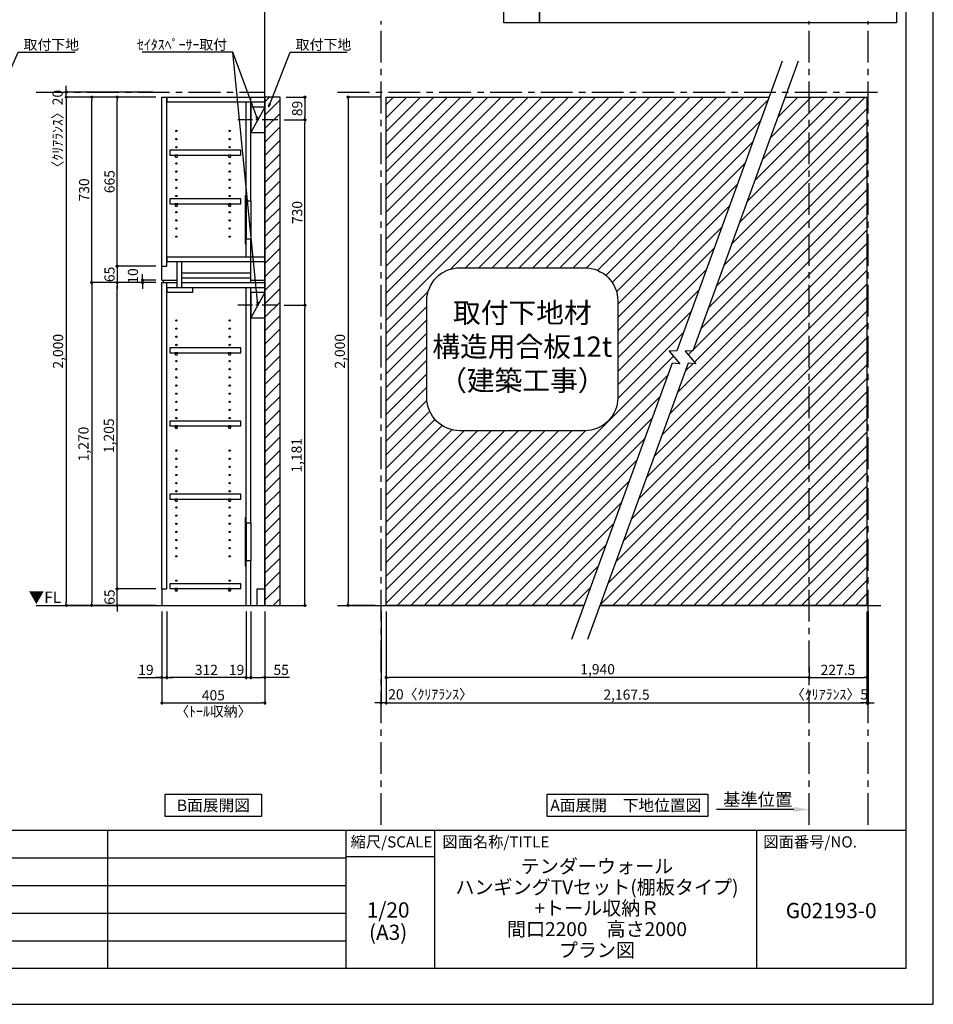
# Model space of a CAD drawing. Extents: x 29448 to 37764, y -24240 to -18360.
# Drawn here: x 34169 to 37764, y -24240 to -20365 of the extents above; entities that cross this region are included whole.
import ezdxf

# ---------------------------------------------------------------- set-up
doc = ezdxf.new("R2010")
doc.units = 0
doc.header["$LTSCALE"] = 50
doc.header["$MEASUREMENT"] = 0
doc.linetypes.add('CENTER', pattern=[2, 1.25, -0.25, 0.25, -0.25])
doc.linetypes.add('HIDDEN', pattern=[0.375, 0.25, -0.125])
doc.layers.get('0').update_dxf_attribs({"linetype": 'CONTINUOUS'})
doc.layers.get('DEFPOINTS').update_dxf_attribs({"color": 146, "linetype": 'CONTINUOUS'})
for name, color, linetype in [('111-壁仕上', 3, 'CONTINUOUS'), ('120-キャビネット（外）', 7, 'CONTINUOUS'), ('121-キャビネット（中）', 253, 'HIDDEN'), ('122-扉', 6, 'CONTINUOUS'), ('130-穴加工', 9, 'CONTINUOUS'), ('141-パーツ', 31, 'CONTINUOUS'), ('160-文字', 254, 'CONTINUOUS'), ('166-寸法B', 11, 'CONTINUOUS'), ('180-補助', 161, 'CONTINUOUS'), ('190-図面外枠', 5, 'CONTINUOUS'), ('191-図面内枠', 4, 'CONTINUOUS')]:
    doc.layers.add(name, color=color, linetype=linetype)
doc.styles.add('KH001', font='msgothic.ttc')
doc.styles.add('ＭＳ ゴシック', font='msgothic.ttc', dxfattribs={"height": 10})
doc.dimstyles.new('KH1xx020', dxfattribs={"dimscale": 20, "dimtxt": 2, "dimasz": 0.6, "dimexe": 0.3, "dimexo": 1.2, "dimgap": 0.5, "dimtad": 3, "dimdec": 1, "dimdsep": 46, "dimlunit": 6, "dimtxsty": 'KH001', "dimblk": 'DOT', "dimcen": 1, "dimdle": 1, "dimclrd": 256, "dimclre": 256, "dimclrt": 256, "dimadec": 0, "dimazin": 0, "dimtfac": 1, "dimtdec": 1, "dimtix": 1, "dimtmove": 2, "dimatfit": 3, "dimldrblk": 'CLOSEDBLANK', "dimfxl": 1, "dimtolj": 1, "dimtzin": 0, "dimlwd": -1, "dimlwe": -1, "dimarcsym": 0})
pattern_1 = [(45, (-641424.725, 94791.287), (-26.5165043, 26.5165043), [])]

# ---------------------------------------------------------------- blocks, each defined once
blk = doc.blocks.new('A$C5D946DDC')
at = {"layer": '190-図面外枠'}
for p, q in [((20519, 14349.3), (20519, 350.7)), ((20519, 350.7), (271, 350.7))]:
    blk.add_line(p, q, dxfattribs=at)
at = {"layer": 'DEFPOINTS'}
blk.add_lwpolyline([(0, 0), (20790, 0), (20790, 14700), (0, 14700)], close=True, dxfattribs=at)
blk = doc.blocks.new('_Dot')
at = {"color": 0, "linetype": 'ByBlock', "lineweight": -2}
blk.add_line((-0.5, 0), (-1, 0), dxfattribs=at)
at = {"color": 0, "linetype": 'ByBlock', "const_width": 0.5}
blk.add_lwpolyline([(-0.25, 0, 1), (0.25, 0, 1)], format="xyb", close=True, dxfattribs=at)
blk = doc.blocks.new('*D73')
at = {"layer": '166-寸法B', "transparency": 16777216}
for p, q in [((35586.7, -20669.9), (35455.1, -20669.9)), ((35461.1, -20681.9), (35461.1, -22657.9)), ((35567.6, -22669.9), (35455.1, -22669.9))]:
    blk.add_line(p, q, dxfattribs=at)
at = {"layer": 'DEFPOINTS', "color": 0}
for p in [(35610.7, -20669.9), (35461.1, -22669.9), (35591.6, -22669.9)]:
    blk.add_point(p, dxfattribs=at)
at = {"layer": '166-寸法B', "transparency": 16777216, "xscale": 12, "yscale": 12, "zscale": 12}
for p, rotation in [((35461.1, -20669.9), 90), ((35461.1, -22669.9), 270)]:
    blk.add_blockref('_Dot', p, dxfattribs=dict(at, rotation=rotation))
at = {"layer": '166-寸法B', "transparency": 16777216, "insert": (35428.6, -21669.9), "char_height": 40, "attachment_point": 5, "rotation": 90}
blk.add_mtext('\\A1;2,000', dxfattribs=at)
blk = doc.blocks.new('_ClosedBlank')
at = {"color": 0, "linetype": 'ByBlock', "lineweight": -2}
for p, q in [((-1, 0.167), (0, 0)), ((-1, 0.167), (-1, -0.167)), ((0, 0), (-1, -0.167))]:
    blk.add_line(p, q, dxfattribs=at)
blk = doc.blocks.new('*D74')
at = {"layer": '166-寸法B', "transparency": 16777216}
for p, q in [((35610.7, -22693.9), (35610.7, -23059.8)), ((37502.5, -22693.9), (37502.5, -23059.8)), ((35622.7, -23053.8), (37490.5, -23053.8))]:
    blk.add_line(p, q, dxfattribs=at)
at = {"layer": 'DEFPOINTS', "color": 0, "transparency": 16777216}
for p in [(35610.7, -22669.9), (37502.5, -22669.9), (37502.5, -23053.8)]:
    blk.add_point(p, dxfattribs=at)
at = {"layer": '166-寸法B', "transparency": 16777216, "xscale": 12, "yscale": 12, "zscale": 12, "rotation": 180}
blk.add_blockref('_Dot', (35610.7, -23053.8), dxfattribs=at)
at = {"layer": '166-寸法B', "transparency": 16777216, "xscale": 12, "yscale": 12, "zscale": 12}
blk.add_blockref('_Dot', (37502.5, -23053.8), dxfattribs=at)
at = {"layer": '166-寸法B', "transparency": 16777216, "insert": (36556.6, -23021.3), "char_height": 40, "attachment_point": 5}
blk.add_mtext('\\A1;2,167.5', dxfattribs=at)
blk = doc.blocks.new('*D92')
at = {"layer": '166-寸法B', "transparency": 16777216}
for p, q in [((34728.3, -22693.9), (34728.3, -23059.8)), ((35133.3, -22693.9), (35133.3, -23059.8)), ((34740.3, -23053.8), (35121.3, -23053.8))]:
    blk.add_line(p, q, dxfattribs=at)
at = {"layer": 'DEFPOINTS', "color": 0, "transparency": 16777216}
for p in [(34728.3, -22669.9), (35133.3, -22669.9), (35133.3, -23053.8)]:
    blk.add_point(p, dxfattribs=at)
at = {"layer": '166-寸法B', "transparency": 16777216, "xscale": 12, "yscale": 12, "zscale": 12, "rotation": 180}
blk.add_blockref('_Dot', (34728.3, -23053.8), dxfattribs=at)
at = {"layer": '166-寸法B', "transparency": 16777216, "xscale": 12, "yscale": 12, "zscale": 12}
blk.add_blockref('_Dot', (35133.3, -23053.8), dxfattribs=at)
at = {"layer": '166-寸法B', "transparency": 16777216, "char_height": 40, "attachment_point": 5}
for s, insert in [('\\A1;405', (34930.8, -23023.8)), ('\\A1;〈ﾄｰﾙ収納〉', (34930.8, -23087.2))]:
    blk.add_mtext(s, dxfattribs=dict(at, insert=insert))
blk = doc.blocks.new('*D93')
at = {"layer": '166-寸法B', "transparency": 16777216}
for p, q in [((35078.3, -22693.9), (35078.3, -22959.8)), ((35133.3, -22693.9), (35133.3, -22959.8)), ((35090.3, -22953.8), (35121.3, -22953.8)), ((35230.7, -22953.8), (35133.3, -22953.8))]:
    blk.add_line(p, q, dxfattribs=at)
at = {"layer": 'DEFPOINTS', "color": 0, "transparency": 16777216}
for p in [(35078.3, -22669.9), (35133.3, -22669.9), (35133.3, -22953.8)]:
    blk.add_point(p, dxfattribs=at)
at = {"layer": '166-寸法B', "transparency": 16777216, "xscale": 12, "yscale": 12, "zscale": 12, "rotation": 180}
blk.add_blockref('_Dot', (35078.3, -22953.8), dxfattribs=at)
at = {"layer": '166-寸法B', "transparency": 16777216, "xscale": 12, "yscale": 12, "zscale": 12}
blk.add_blockref('_Dot', (35133.3, -22953.8), dxfattribs=at)
at = {"layer": '166-寸法B', "transparency": 16777216, "insert": (35197.4, -22923.8), "char_height": 40, "attachment_point": 5}
blk.add_mtext('\\A1;55', dxfattribs=at)
blk = doc.blocks.new('*D94')
at = {"layer": '166-寸法B', "transparency": 16777216}
for p, q in [((34747.3, -22693.9), (34747.3, -22959.8)), ((35059.3, -22693.9), (35059.3, -22959.8)), ((35047.3, -22953.8), (34759.3, -22953.8))]:
    blk.add_line(p, q, dxfattribs=at)
at = {"layer": 'DEFPOINTS', "color": 0, "transparency": 16777216}
for p in [(34747.3, -22669.9), (35059.3, -22669.9), (34747.3, -22953.8)]:
    blk.add_point(p, dxfattribs=at)
at = {"layer": '166-寸法B', "transparency": 16777216, "xscale": 12, "yscale": 12, "zscale": 12, "rotation": 180}
blk.add_blockref('_Dot', (34747.3, -22953.8), dxfattribs=at)
at = {"layer": '166-寸法B', "transparency": 16777216, "xscale": 12, "yscale": 12, "zscale": 12}
blk.add_blockref('_Dot', (35059.3, -22953.8), dxfattribs=at)
at = {"layer": '166-寸法B', "transparency": 16777216, "insert": (34903.3, -22923.8), "char_height": 40, "attachment_point": 5}
blk.add_mtext('\\A1;312', dxfattribs=at)
blk = doc.blocks.new('*D95')
at = {"layer": '166-寸法B', "transparency": 16777216}
for p, q in [((34728.3, -22693.9), (34728.3, -22959.8)), ((34747.3, -22693.9), (34747.3, -22959.8)), ((34633.4, -22953.8), (34728.3, -22953.8)), ((34716.3, -22953.8), (34704.3, -22953.8)), ((34728.3, -22953.8), (34747.3, -22953.8)), ((34728.3, -22953.8), (34747.3, -22953.8)), ((34759.3, -22953.8), (34771.3, -22953.8))]:
    blk.add_line(p, q, dxfattribs=at)
at = {"layer": 'DEFPOINTS', "color": 0, "transparency": 16777216}
for p in [(34728.3, -22669.9), (34747.3, -22669.9), (34747.3, -22953.8)]:
    blk.add_point(p, dxfattribs=at)
at = {"layer": '166-寸法B', "transparency": 16777216, "xscale": 12, "yscale": 12, "zscale": 12}
blk.add_blockref('_Dot', (34728.3, -22953.8), dxfattribs=at)
at = {"layer": '166-寸法B', "transparency": 16777216, "xscale": 12, "yscale": 12, "zscale": 12, "rotation": 180}
blk.add_blockref('_Dot', (34747.3, -22953.8), dxfattribs=at)
at = {"layer": '166-寸法B', "transparency": 16777216, "insert": (34665.4, -22923.8), "char_height": 40, "attachment_point": 5}
blk.add_mtext('\\A1;19', dxfattribs=at)
blk = doc.blocks.new('*D96')
at = {"layer": '166-寸法B', "transparency": 16777216}
for p, q in [((35059.3, -22693.9), (35059.3, -22959.8)), ((35078.3, -22693.9), (35078.3, -22959.8)), ((35047.3, -22953.8), (35035.3, -22953.8)), ((35059.3, -22953.8), (35078.3, -22953.8)), ((35090.3, -22953.8), (35102.3, -22953.8))]:
    blk.add_line(p, q, dxfattribs=at)
at = {"layer": 'DEFPOINTS', "color": 0, "transparency": 16777216}
for p in [(35059.3, -22669.9), (35078.3, -22669.9), (35078.3, -22953.8)]:
    blk.add_point(p, dxfattribs=at)
at = {"layer": '166-寸法B', "transparency": 16777216, "xscale": 12, "yscale": 12, "zscale": 12}
blk.add_blockref('_Dot', (35059.3, -22953.8), dxfattribs=at)
at = {"layer": '166-寸法B', "transparency": 16777216, "xscale": 12, "yscale": 12, "zscale": 12, "rotation": 180}
blk.add_blockref('_Dot', (35078.3, -22953.8), dxfattribs=at)
at = {"layer": '166-寸法B', "transparency": 16777216, "insert": (35022.1, -22923.8), "char_height": 40, "attachment_point": 5}
blk.add_mtext('\\A1;19', dxfattribs=at)
blk = doc.blocks.new('*D97')
at = {"layer": '166-寸法B', "transparency": 16777216}
for p, q in [((34552.1, -22592.9), (34552.1, -22580.9)), ((34704.3, -22604.9), (34546.1, -22604.9)), ((34552.1, -22669.9), (34552.1, -22604.9)), ((34704.3, -22669.9), (34546.1, -22669.9)), ((34552.1, -22681.9), (34552.1, -22693.9))]:
    blk.add_line(p, q, dxfattribs=at)
at = {"layer": 'DEFPOINTS', "color": 0, "transparency": 16777216}
for p in [(34552.1, -22604.9), (34728.3, -22604.9), (34728.3, -22669.9)]:
    blk.add_point(p, dxfattribs=at)
at = {"layer": '166-寸法B', "transparency": 16777216, "xscale": 12, "yscale": 12, "zscale": 12}
for p, rotation in [((34552.1, -22604.9), 270), ((34552.1, -22669.9), 90)]:
    blk.add_blockref('_Dot', p, dxfattribs=dict(at, rotation=rotation))
at = {"layer": '166-寸法B', "transparency": 16777216, "insert": (34522.1, -22637.4), "char_height": 40, "attachment_point": 5, "rotation": 90}
blk.add_mtext('\\A1;65', dxfattribs=at)
blk = doc.blocks.new('*D98')
at = {"layer": '166-寸法B', "transparency": 16777216}
for p, q in [((34704.3, -21399.9), (34546.1, -21399.9)), ((34552.1, -22592.9), (34552.1, -21411.9)), ((34704.3, -22604.9), (34546.1, -22604.9))]:
    blk.add_line(p, q, dxfattribs=at)
at = {"layer": 'DEFPOINTS', "color": 0, "transparency": 16777216}
for p in [(34552.1, -21399.9), (34728.3, -21399.9), (34728.3, -22604.9)]:
    blk.add_point(p, dxfattribs=at)
at = {"layer": '166-寸法B', "transparency": 16777216, "xscale": 12, "yscale": 12, "zscale": 12}
for p, rotation in [((34552.1, -21399.9), 90), ((34552.1, -22604.9), 270)]:
    blk.add_blockref('_Dot', p, dxfattribs=dict(at, rotation=rotation))
at = {"layer": '166-寸法B', "transparency": 16777216, "insert": (34519.6, -22002.4), "char_height": 40, "attachment_point": 5, "rotation": 90}
blk.add_mtext('\\A1;1,205', dxfattribs=at)
blk = doc.blocks.new('*D99')
at = {"layer": '166-寸法B', "transparency": 16777216}
for p, q in [((34704.3, -21389.9), (34646.1, -21389.9)), ((34652.1, -21377.9), (34652.1, -21365.9)), ((34652.1, -21399.9), (34652.1, -21389.9)), ((34704.3, -21399.9), (34646.1, -21399.9)), ((34652.1, -21411.9), (34652.1, -21423.9))]:
    blk.add_line(p, q, dxfattribs=at)
at = {"layer": 'DEFPOINTS', "color": 0, "transparency": 16777216}
for p in [(34652.1, -21389.9), (34728.3, -21389.9), (34728.3, -21399.9)]:
    blk.add_point(p, dxfattribs=at)
at = {"layer": '166-寸法B', "transparency": 16777216, "xscale": 12, "yscale": 12, "zscale": 12}
for p, rotation in [((34652.1, -21389.9), 270), ((34652.1, -21399.9), 90)]:
    blk.add_blockref('_Dot', p, dxfattribs=dict(at, rotation=rotation))
at = {"layer": '166-寸法B', "transparency": 16777216, "insert": (34614.2, -21373.6), "char_height": 40, "attachment_point": 5, "rotation": 90}
blk.add_mtext('\\A1;10', dxfattribs=at)
blk = doc.blocks.new('*D100')
at = {"layer": '166-寸法B', "transparency": 16777216}
for p, q in [((34704.3, -20669.9), (34446.1, -20669.9)), ((34452.1, -21387.9), (34452.1, -20681.9)), ((34704.3, -21399.9), (34446.1, -21399.9))]:
    blk.add_line(p, q, dxfattribs=at)
at = {"layer": 'DEFPOINTS', "color": 0}
for p in [(34452.1, -20669.9), (34728.3, -20669.9), (34728.3, -21399.9)]:
    blk.add_point(p, dxfattribs=at)
at = {"layer": '166-寸法B', "transparency": 16777216, "xscale": 12, "yscale": 12, "zscale": 12}
for p, rotation in [((34452.1, -20669.9), 90), ((34452.1, -21399.9), 270)]:
    blk.add_blockref('_Dot', p, dxfattribs=dict(at, rotation=rotation))
at = {"layer": '166-寸法B', "transparency": 16777216, "insert": (34422.1, -21034.9), "char_height": 40, "attachment_point": 5, "rotation": 90}
blk.add_mtext('\\A1;730', dxfattribs=at)
blk = doc.blocks.new('*D101')
at = {"layer": '166-寸法B', "transparency": 16777216}
for p, q in [((34704.3, -20669.9), (34546.1, -20669.9)), ((34552.1, -21322.9), (34552.1, -20681.9)), ((34704.3, -21334.9), (34546.1, -21334.9))]:
    blk.add_line(p, q, dxfattribs=at)
at = {"layer": 'DEFPOINTS', "color": 0}
for p in [(34552.1, -20669.9), (34728.3, -20669.9), (34728.3, -21334.9)]:
    blk.add_point(p, dxfattribs=at)
at = {"layer": '166-寸法B', "transparency": 16777216, "xscale": 12, "yscale": 12, "zscale": 12}
for p, rotation in [((34552.1, -20669.9), 90), ((34552.1, -21334.9), 270)]:
    blk.add_blockref('_Dot', p, dxfattribs=dict(at, rotation=rotation))
at = {"layer": '166-寸法B', "transparency": 16777216, "insert": (34522.1, -21002.4), "char_height": 40, "attachment_point": 5, "rotation": 90}
blk.add_mtext('\\A1;665', dxfattribs=at)
blk = doc.blocks.new('*D102')
at = {"layer": '166-寸法B', "transparency": 16777216}
for p, q in [((34552.1, -21322.9), (34552.1, -21310.9)), ((34704.3, -21334.9), (34546.1, -21334.9)), ((34552.1, -21334.9), (34552.1, -21399.9)), ((34704.3, -21399.9), (34546.1, -21399.9)), ((34552.1, -21411.9), (34552.1, -21423.9))]:
    blk.add_line(p, q, dxfattribs=at)
at = {"layer": 'DEFPOINTS', "color": 0, "transparency": 16777216}
for p in [(34728.3, -21334.9), (34552.1, -21399.9), (34728.3, -21399.9)]:
    blk.add_point(p, dxfattribs=at)
at = {"layer": '166-寸法B', "transparency": 16777216, "xscale": 12, "yscale": 12, "zscale": 12}
for p, rotation in [((34552.1, -21334.9), 270), ((34552.1, -21399.9), 90)]:
    blk.add_blockref('_Dot', p, dxfattribs=dict(at, rotation=rotation))
at = {"layer": '166-寸法B', "transparency": 16777216, "insert": (34522.1, -21367.4), "char_height": 40, "attachment_point": 5, "rotation": 90}
blk.add_mtext('\\A1;65', dxfattribs=at)
blk = doc.blocks.new('*D103')
at = {"layer": '166-寸法B', "transparency": 16777216}
for p, q in [((34704.3, -21399.9), (34446.1, -21399.9)), ((34452.1, -21411.9), (34452.1, -22657.9)), ((34704.3, -22669.9), (34446.1, -22669.9))]:
    blk.add_line(p, q, dxfattribs=at)
at = {"layer": 'DEFPOINTS', "color": 0, "transparency": 16777216}
for p in [(34728.3, -21399.9), (34452.1, -22669.9), (34728.3, -22669.9)]:
    blk.add_point(p, dxfattribs=at)
at = {"layer": '166-寸法B', "transparency": 16777216, "xscale": 12, "yscale": 12, "zscale": 12}
for p, rotation in [((34452.1, -21399.9), 90), ((34452.1, -22669.9), 270)]:
    blk.add_blockref('_Dot', p, dxfattribs=dict(at, rotation=rotation))
at = {"layer": '166-寸法B', "transparency": 16777216, "insert": (34419.6, -22034.9), "char_height": 40, "attachment_point": 5, "rotation": 90}
blk.add_mtext('\\A1;1,270', dxfattribs=at)
blk = doc.blocks.new('*D104')
at = {"layer": '166-寸法B', "transparency": 16777216}
for p, q in [((34704.3, -20669.9), (34346.1, -20669.9)), ((34352.1, -20681.9), (34352.1, -22657.9)), ((34704.3, -22669.9), (34346.1, -22669.9))]:
    blk.add_line(p, q, dxfattribs=at)
at = {"layer": 'DEFPOINTS', "color": 0}
for p in [(34728.3, -20669.9), (34352.1, -22669.9), (34728.3, -22669.9)]:
    blk.add_point(p, dxfattribs=at)
at = {"layer": '166-寸法B', "transparency": 16777216, "xscale": 12, "yscale": 12, "zscale": 12}
for p, rotation in [((34352.1, -20669.9), 90), ((34352.1, -22669.9), 270)]:
    blk.add_blockref('_Dot', p, dxfattribs=dict(at, rotation=rotation))
at = {"layer": '166-寸法B', "transparency": 16777216, "insert": (34319.6, -21669.9), "char_height": 40, "attachment_point": 5, "rotation": 90}
blk.add_mtext('\\A1;2,000', dxfattribs=at)
blk = doc.blocks.new('取付下地注意')
at = {"layer": '160-文字'}
blk.add_lwpolyline([(-245.8, 641.3), (245.8, 641.3, -0.414214), (375.8, 511.3), (375.8, 130, -0.414214), (245.8, 0), (-245.8, 0, -0.414214), (-375.8, 130), (-375.8, 511.3, -0.414214)], format="xyb", close=True, dxfattribs=at)
at = {"layer": '160-文字', "insert": (0, 320.6), "char_height": 80, "attachment_point": 5}
blk.add_mtext('{取付下地材\\P構造用合板12t\\P（建築工事）}', dxfattribs=at)
blk = doc.blocks.new('*D42')
at = {"layer": '166-寸法B', "transparency": 16777216}
for p, q in [((34693.1, -20649.9), (34346.1, -20649.9)), ((34352.1, -20637.9), (34352.1, -20625.9)), ((34352.1, -20669.9), (34352.1, -20649.9)), ((34693.1, -20669.9), (34346.1, -20669.9)), ((34352.1, -20681.9), (34352.1, -20693.9))]:
    blk.add_line(p, q, dxfattribs=at)
at = {"layer": 'DEFPOINTS', "color": 0, "transparency": 16777216}
for p in [(34352.1, -20649.9), (34717.1, -20649.9), (34717.1, -20669.9)]:
    blk.add_point(p, dxfattribs=at)
at = {"layer": '166-寸法B', "transparency": 16777216, "xscale": 12, "yscale": 12, "zscale": 12}
for p, rotation in [((34352.1, -20649.9), 270), ((34352.1, -20669.9), 90)]:
    blk.add_blockref('_Dot', p, dxfattribs=dict(at, rotation=rotation))
at = {"layer": '166-寸法B', "transparency": 16777216, "insert": (34317.8, -20808), "char_height": 40, "attachment_point": 5, "rotation": 90}
blk.add_mtext('\\A1;〈ｸﾘｱﾗﾝｽ〉20', dxfattribs=at)
blk = doc.blocks.new('TANADABO')
at = {"layer": '130-穴加工'}
blk.add_circle((0, 0), 2.25, dxfattribs=at)
at = {"layer": '141-パーツ'}
for p, q in [((-4.5, -4.25), (-4.5, 1.25)), ((4.5, 1.25), (-4.5, 1.25)), ((4.5, -4.25), (4.5, 1.25)), ((-4.5, -0.75), (4.5, -0.75))]:
    blk.add_line(p, q, dxfattribs=at)
for start, end in [(180, 270), (270, 0)]:
    blk.add_arc((0, -4.25), 4.5, start, end, dxfattribs=at)
blk = doc.blocks.new('*U39')
at = {"layer": '130-穴加工', "color": 7, "linetype": 'Continuous'}
for centre in [(-105, 0), (105, 0)]:
    blk.add_circle(centre, 2.5, dxfattribs=at)
blk = doc.blocks.new('*U40')
at = {"layer": '130-穴加工', "color": 0, "linetype": 'ByBlock', "lineweight": -2, "transparency": 16777216}
for p in [(0, 416, 416), (0, 384, 384), (0, 352, 352), (0, 320, 320), (0, 288, 288), (0, 256, 256), (0, 224, 224), (0, 192, 192), (0, 160, 160), (0, 128, 128), (0, 96, 96), (0, 64, 64), (0, 32, 32), (0, 0)]:
    blk.add_blockref('*U39', p, dxfattribs=at)
blk = doc.blocks.new('*U33')
at = {"layer": '130-穴加工', "color": 7, "linetype": 'Continuous'}
for centre in [(-105, 0), (105, 0)]:
    blk.add_circle(centre, 2.5, dxfattribs=at)
blk = doc.blocks.new('*U34')
at = {"layer": '130-穴加工', "color": 0, "linetype": 'ByBlock', "lineweight": -2, "transparency": 16777216}
for p in [(0, 416, 416), (0, 384, 384), (0, 352, 352), (0, 320, 320), (0, 288, 288), (0, 256, 256), (0, 224, 224), (0, 192, 192), (0, 160, 160), (0, 128, 128), (0, 96, 96), (0, 64, 64), (0, 32, 32), (0, 0)]:
    blk.add_blockref('*U33', p, dxfattribs=at)
blk = doc.blocks.new('*U35')
at = {"layer": '130-穴加工', "color": 7, "linetype": 'Continuous'}
for centre in [(-105, 0), (105, 0)]:
    blk.add_circle(centre, 2.5, dxfattribs=at)
blk = doc.blocks.new('*U36')
at = {"layer": '121-キャビネット（中）', "color": 0, "linetype": 'ByBlock', "lineweight": -2, "transparency": 16777216}
for p in [(0, 32, 32), (0, 0)]:
    blk.add_blockref('*U35', p, dxfattribs=at)
blk = doc.blocks.new('*U37')
at = {"layer": '130-穴加工', "color": 7, "linetype": 'Continuous'}
for centre in [(-105, 0), (105, 0)]:
    blk.add_circle(centre, 2.5, dxfattribs=at)
blk = doc.blocks.new('*U38')
at = {"layer": '130-穴加工', "color": 0, "linetype": 'ByBlock', "lineweight": -2, "transparency": 16777216}
for p in [(0, 416, 416), (0, 384, 384), (0, 352, 352), (0, 320, 320), (0, 288, 288), (0, 256, 256), (0, 224, 224), (0, 192, 192), (0, 160, 160), (0, 128, 128), (0, 96, 96), (0, 64, 64), (0, 32, 32), (0, 0)]:
    blk.add_blockref('*U37', p, dxfattribs=at)
blk = doc.blocks.new('*U8')
at = {"layer": '121-キャビネット（中）', "linetype": 'Continuous'}
for p, q in [((-74, -409), (-74, -557)), ((-55, -409), (-55, -557)), ((-74, -1676), (-74, -1824)), ((-55, -1676), (-55, -1824))]:
    blk.add_line(p, q, dxfattribs=at)
at = {"layer": '122-扉'}
for p, q in [((-405, 0), (-386, 0)), ((-405, -720), (-405, 0)), ((-386, -665), (-386, 0)), ((-384, -19), (-384, 0)), ((-384, 0), (0, 0)), ((-55, -409), (-55, 0)), ((-384, -19), (0, -19)), ((-74, -409), (-74, -19.7)), ((-74, -628), (-74, -557)), ((-55, -730), (-55, -557)), ((-384, -647), (-384, -628)), ((-384, -628), (0, -628)), ((-384, -647), (0, -647)), ((-345, -749), (-345, -647)), ((-326, -749), (-326, -647)), ((-405, -665), (-386, -665)), ((-326, -711), (-326, -692)), ((-326, -692), (-55, -692)), ((-405, -720), (-345, -720)), ((-405, -1935), (-405, -730)), ((-405, -730), (-386, -730)), ((-405, -730), (-345, -730)), ((-400, -720), (-400, -730)), ((-386, -1935), (-386, -730)), ((-326, -730), (-326, -711)), ((-326, -711), (-55, -711)), ((-326, -730), (0, -730)), ((-55, -720), (0, -720)), ((-384, -768), (-384, -749)), ((-384, -749), (0, -749)), ((-384, -768), (-284, -768)), ((-284, -768), (-284, -749)), ((-74, -1676), (-74, -749.7)), ((-55, -1676), (-55, -749.7)), ((-74, -2000), (-74, -1824)), ((-55, -2000), (-55, -1824)), ((-405, -1935), (-386, -1935)), ((-405, -1935), (-405, -2000)), ((-30, -1935), (0, -1935)), ((-30, -2000), (-30, -1935))]:
    blk.add_line(p, q, dxfattribs=at)
at = {"layer": '122-扉', "color": 253}
for p, q in [((0, -39), (-55, -139)), ((0, -769), (-55, -869))]:
    blk.add_line(p, q, dxfattribs=at)
at = {"layer": '122-扉'}
for points in [[(-55, -139), (0, -139), (0, -39), (-55, -39)], [(-55, -869), (0, -869), (0, -769), (-55, -769)], [(-374.5, -1914.8), (-374.5, -1933.8), (-94, -1933.8), (-94, -1914.8)]]:
    blk.add_lwpolyline(points, close=True, dxfattribs=at)
for points, elevation in [([(-374.5, -208.8), (-374.5, -227.8), (-94, -227.8), (-94, -208.8)], 288), ([(-374.5, -400.8), (-374.5, -419.7), (-94, -419.7), (-94, -400.8)], 96), ([(-374.5, -986.7), (-374.5, -1005.8), (-94, -1005.8), (-94, -986.7)], 672), ([(-374.5, -1274.8), (-374.5, -1293.8), (-94, -1293.8), (-94, -1274.8)], 416), ([(-374.5, -1562.8), (-374.5, -1581.8), (-94, -1581.8), (-94, -1562.8)], 224)]:
    blk.add_lwpolyline(points, close=True, dxfattribs=dict(at, elevation=elevation))
at = {"layer": '122-扉', "elevation": 224}
for points in [[(-55, -409), (-74, -409)], [(-74, -557), (-55, -557)], [(-55, -1676), (-74, -1676)], [(-74, -1824), (-55, -1824)]]:
    blk.add_lwpolyline(points, dxfattribs=at)
at = {"layer": '141-パーツ'}
for points in [[(-77, -577), (-74, -577), (-74, -389), (-77, -389)], [(-77, -1844), (-74, -1844), (-74, -1656), (-77, -1656)]]:
    blk.add_lwpolyline(points, close=True, dxfattribs=at)
at = {"layer": '180-補助', "linetype": 'CENTER'}
for p, q in [((51.5, -89), (-106.5, -89)), ((51.5, -819), (-106.5, -819))]:
    blk.add_line(p, q, dxfattribs=at)
at = {"layer": '121-キャビネット（中）', "linetype": 'Continuous'}
blk.add_blockref('*U36', (-243, -1935), dxfattribs=at)
at = {"layer": '130-穴加工'}
for name, p in [('*U40', (-243, -549)), ('*U38', (-243, -1295, 416)), ('*U34', (-243, -1807))]:
    blk.add_blockref(name, p, dxfattribs=at)
at = {"layer": '141-パーツ'}
for p in [(-348, -229, 288), (-138, -229, 288), (-348, -421, 96), (-138, -421, 96), (-348, -1007, 672), (-138, -1007, 672), (-348, -1295, 416), (-138, -1295, 416), (-348, -1583, 224), (-138, -1583, 224), (-348, -1935), (-138, -1935)]:
    blk.add_blockref('TANADABO', p, dxfattribs=at)
blk = doc.blocks.new('*D58')
at = {"layer": '166-寸法B', "transparency": 16777216}
for p, q in [((35590.7, -22693.9), (35590.7, -23059.8)), ((35610.7, -22693.9), (35610.7, -23059.8)), ((35578.7, -23053.8), (35566.7, -23053.8)), ((35610.7, -23053.8), (35590.7, -23053.8)), ((35622.7, -23053.8), (35634.7, -23053.8))]:
    blk.add_line(p, q, dxfattribs=at)
at = {"layer": 'DEFPOINTS', "color": 0, "transparency": 16777216}
for p in [(35590.7, -22669.9), (35610.7, -22669.9), (35590.7, -23053.8)]:
    blk.add_point(p, dxfattribs=at)
at = {"layer": '166-寸法B', "transparency": 16777216, "xscale": 12, "yscale": 12, "zscale": 12}
blk.add_blockref('_Dot', (35590.7, -23053.8), dxfattribs=at)
at = {"layer": '166-寸法B', "transparency": 16777216, "xscale": 12, "yscale": 12, "zscale": 12, "rotation": 180}
blk.add_blockref('_Dot', (35610.7, -23053.8), dxfattribs=at)
at = {"layer": '166-寸法B', "transparency": 16777216, "insert": (35785.6, -23020.1), "char_height": 40, "attachment_point": 5}
blk.add_mtext('\\A1;20〈ｸﾘｱﾗﾝｽ〉', dxfattribs=at)
blk = doc.blocks.new('*D59')
at = {"layer": '166-寸法B', "transparency": 16777216}
for p, q in [((37502.5, -22904.1), (37502.5, -22959.8)), ((37275, -22963), (37275, -22959.8)), ((37287, -22953.8), (37490.5, -22953.8))]:
    blk.add_line(p, q, dxfattribs=at)
at = {"layer": 'DEFPOINTS', "color": 0, "transparency": 16777216}
for p in [(37502.5, -22880.1), (37275, -22939), (37502.5, -22953.8)]:
    blk.add_point(p, dxfattribs=at)
at = {"layer": '166-寸法B', "transparency": 16777216, "xscale": 12, "yscale": 12, "zscale": 12, "rotation": 180}
blk.add_blockref('_Dot', (37275, -22953.8), dxfattribs=at)
at = {"layer": '166-寸法B', "transparency": 16777216, "xscale": 12, "yscale": 12, "zscale": 12}
blk.add_blockref('_Dot', (37502.5, -22953.8), dxfattribs=at)
at = {"layer": '166-寸法B', "transparency": 16777216, "insert": (37388.7, -22923.8), "char_height": 40, "attachment_point": 5}
blk.add_mtext('\\A1;227.5', dxfattribs=at)
blk = doc.blocks.new('*D60')
at = {"layer": '166-寸法B', "transparency": 16777216}
for p, q in [((35610.7, -22693.9), (35610.7, -22959.8)), ((37275, -22914.8), (37275, -22959.8)), ((37263, -22953.8), (35622.7, -22953.8))]:
    blk.add_line(p, q, dxfattribs=at)
at = {"layer": 'DEFPOINTS', "color": 0, "transparency": 16777216}
for p in [(35610.7, -22669.9), (37275, -22890.8), (35610.7, -22953.8)]:
    blk.add_point(p, dxfattribs=at)
at = {"layer": '166-寸法B', "transparency": 16777216, "xscale": 12, "yscale": 12, "zscale": 12, "rotation": 180}
blk.add_blockref('_Dot', (35610.7, -22953.8), dxfattribs=at)
at = {"layer": '166-寸法B', "transparency": 16777216, "xscale": 12, "yscale": 12, "zscale": 12}
blk.add_blockref('_Dot', (37275, -22953.8), dxfattribs=at)
at = {"layer": '166-寸法B', "transparency": 16777216, "insert": (36442.9, -22921.3), "char_height": 40, "attachment_point": 5}
blk.add_mtext('\\A1;1,940', dxfattribs=at)
blk = doc.blocks.new('*D61')
at = {"layer": '166-寸法B', "transparency": 16777216}
for p, q in [((37215, -23473.4), (36911, -23473.4)), ((37275, -23481), (37275, -23467.4))]:
    blk.add_line(p, q, dxfattribs=at)
blk.add_solid([(37215, -23463.4), (37215, -23483.4), (37275, -23473.4)], dxfattribs=at)
at = {"layer": 'DEFPOINTS', "color": 0, "transparency": 16777216}
for p in [(36931, -23473.4), (36931, -23513.1), (37275, -23505)]:
    blk.add_point(p, dxfattribs=at)
at = {"layer": '166-寸法B', "transparency": 16777216, "insert": (37073, -23434.1), "char_height": 50, "attachment_point": 5}
blk.add_mtext('\\A1;基準位置', dxfattribs=at)
blk = doc.blocks.new('_None')
blk = doc.blocks.new('*D62')
at = {"layer": '166-寸法B', "transparency": 16777216}
for p, q in [((37502.5, -22693.9), (37502.5, -23059.8)), ((37507.5, -22693.9), (37507.5, -23059.8)), ((37490.5, -23053.8), (37478.5, -23053.8)), ((37502.5, -23053.8), (37507.5, -23053.8)), ((37519.5, -23053.8), (37531.5, -23053.8))]:
    blk.add_line(p, q, dxfattribs=at)
at = {"layer": 'DEFPOINTS', "color": 0, "transparency": 16777216}
for p in [(37502.5, -22669.9), (37507.5, -22669.9), (37507.5, -23053.8)]:
    blk.add_point(p, dxfattribs=at)
at = {"layer": '166-寸法B', "transparency": 16777216, "xscale": 12, "yscale": 12, "zscale": 12}
blk.add_blockref('_Dot', (37502.5, -23053.8), dxfattribs=at)
at = {"layer": '166-寸法B', "transparency": 16777216, "xscale": 12, "yscale": 12, "zscale": 12, "rotation": 180}
blk.add_blockref('_Dot', (37507.5, -23053.8), dxfattribs=at)
at = {"layer": '166-寸法B', "transparency": 16777216, "insert": (37355.3, -23020.5), "char_height": 40, "attachment_point": 5}
blk.add_mtext('\\A1;〈ｸﾘｱﾗﾝｽ〉5', dxfattribs=at)
blk = doc.blocks.new('*D69')
at = {"layer": '166-寸法B', "transparency": 16777216}
for p, q in [((35208.8, -21488.9), (35296.7, -21488.9)), ((35290.7, -22657.9), (35290.7, -21500.9)), ((35157.3, -22669.9), (35296.7, -22669.9))]:
    blk.add_line(p, q, dxfattribs=at)
at = {"layer": 'DEFPOINTS', "color": 0, "transparency": 16777216}
for p in [(35184.8, -21488.9), (35290.7, -21488.9), (35133.3, -22669.9)]:
    blk.add_point(p, dxfattribs=at)
at = {"layer": '166-寸法B', "transparency": 16777216, "xscale": 12, "yscale": 12, "zscale": 12}
for p, rotation in [((35290.7, -21488.9), 90), ((35290.7, -22669.9), 270)]:
    blk.add_blockref('_Dot', p, dxfattribs=dict(at, rotation=rotation))
at = {"layer": '166-寸法B', "transparency": 16777216, "insert": (35258.2, -22079.4), "char_height": 40, "attachment_point": 5, "rotation": 90}
blk.add_mtext('\\A1;1,181', dxfattribs=at)
blk = doc.blocks.new('*D70')
at = {"layer": '166-寸法B', "transparency": 16777216}
for p, q in [((35208.8, -20758.9), (35296.7, -20758.9)), ((35290.7, -21476.9), (35290.7, -20770.9)), ((35208.8, -21488.9), (35296.7, -21488.9))]:
    blk.add_line(p, q, dxfattribs=at)
at = {"layer": 'DEFPOINTS', "color": 0}
for p in [(35184.8, -20758.9), (35290.7, -20758.9), (35184.8, -21488.9)]:
    blk.add_point(p, dxfattribs=at)
at = {"layer": '166-寸法B', "transparency": 16777216, "xscale": 12, "yscale": 12, "zscale": 12}
for p, rotation in [((35290.7, -20758.9), 90), ((35290.7, -21488.9), 270)]:
    blk.add_blockref('_Dot', p, dxfattribs=dict(at, rotation=rotation))
at = {"layer": '166-寸法B', "transparency": 16777216, "insert": (35260.7, -21123.9), "char_height": 40, "attachment_point": 5, "rotation": 90}
blk.add_mtext('\\A1;730', dxfattribs=at)
blk = doc.blocks.new('*D144')
at = {"layer": '166-寸法B', "transparency": 16777216}
for p, q in [((35217.3, -20669.9), (35296.7, -20669.9)), ((35290.7, -20681.9), (35290.7, -20746.9)), ((35208.8, -20758.9), (35296.7, -20758.9))]:
    blk.add_line(p, q, dxfattribs=at)
at = {"layer": 'DEFPOINTS', "color": 0}
for p in [(35193.3, -20669.9), (35184.8, -20758.9), (35290.7, -20758.9)]:
    blk.add_point(p, dxfattribs=at)
at = {"layer": '166-寸法B', "transparency": 16777216, "xscale": 12, "yscale": 12, "zscale": 12}
for p, rotation in [((35290.7, -20669.9), 90), ((35290.7, -20758.9), 270)]:
    blk.add_blockref('_Dot', p, dxfattribs=dict(at, rotation=rotation))
at = {"layer": '166-寸法B', "transparency": 16777216, "insert": (35260.7, -20714.4), "char_height": 40, "attachment_point": 5, "rotation": 90}
blk.add_mtext('\\A1;89', dxfattribs=at)

msp = doc.modelspace()

# ---------------------------------------------------------------- hatches: boundary and pattern name
at = {"layer": '180-補助'}
h = msp.add_hatch(dxfattribs=at)
h.set_pattern_fill('ANSI31', color=13, scale=300, style=0)
h.set_pattern_definition([(45, (-621625.11, 50538.03), (-26.5165043, 26.5165043), [])])
h.paths.add_polyline_path([(35133.3, -22669.87), (35193.3, -22669.87), (35193.3, -20669.87), (35133.3, -20669.87)])
h = msp.add_hatch(dxfattribs=at)
h.set_pattern_fill('ANSI31', color=13, scale=300, style=0)
h.set_pattern_definition(pattern_1)
h.paths.add_polyline_path([(37117.49, -20669.87), (35610.73, -20669.87), (35610.73, -22669.87), (36389.55, -22669.87), (36736.27, -21717.27), (36766.22, -21719.9), (36723.91, -21669.1), (36754.19, -21668.03)])
h.paths.add_polyline_path([(36522.39, -21471.39), (36522.39, -21852.66, -0.4142136), (36392.39, -21982.66), (35900.76, -21982.66, -0.4142136), (35770.76, -21852.66), (35770.76, -21471.39, -0.4142136), (35900.76, -21341.39), (36392.39, -21341.39, -0.4142136)], flags=16)
h.paths.add_polyline_path([(35789.92, -21871.8), (36505.66, -21871.8), (36505.66, -21450.21), (35789.92, -21450.21)], flags=8)
h = msp.add_hatch(dxfattribs=at)
h.set_pattern_fill('ANSI31', color=13, scale=300, style=0)
h.set_pattern_definition(pattern_1)
h.paths.add_polyline_path([(37274.98, -20669.87), (37180.57, -20669.87), (36817.27, -21668.03), (36786.98, -21669.1), (36829.3, -21719.9), (36799.35, -21717.27), (36452.63, -22669.87), (37274.98, -22669.87)])
h = msp.add_hatch(dxfattribs=at)
h.set_pattern_fill('ANSI31', color=13, scale=300, style=0)
h.set_pattern_definition(pattern_1)
h.paths.add_polyline_path([(37502.48, -20669.87), (37274.98, -20669.87), (37274.98, -22669.87), (37502.48, -22669.87)])

# ---------------------------------------------------------------- linework, layer by layer
at = {"layer": '111-壁仕上'}
for p, q in [((35133.3, -22669.87), (35133.3, -20228.91)), ((34233.3, -22669.87), (35133.3, -22669.87)), ((35419.58, -22669.87), (36389.55, -22669.87)), ((36452.63, -22669.87), (37557, -22669.87))]:
    msp.add_line(p, q, dxfattribs=at)
at = {"layer": '111-壁仕上', "color": 253, "linetype": 'CENTER', "ltscale": 2}
for p, q in [((35590.73, -23533.58), (35590.73, -20371.44)), ((37274.98, -23533.58), (37274.98, -20371.44)), ((37507.48, -23533.58), (37507.48, -20371.44)), ((34233.3, -20649.87), (35133.3, -20649.87)), ((35419.58, -20649.87), (37557, -20649.87))]:
    msp.add_line(p, q, dxfattribs=at)
at = {"layer": '160-文字', "color": 6}
for points in [[(36073.86, -19642.58), (36214.65, -19642.58), (36214.65, -20376.98), (36073.86, -20376.98)], [(36214.65, -19642.58), (37619.15, -19642.58), (37619.15, -20376.98), (36214.65, -20376.98)]]:
    msp.add_lwpolyline(points, close=True, dxfattribs=at)
at = {"layer": '160-文字'}
for points in [[(34740.79, -23413.29), (35120.81, -23413.29), (35120.81, -23500.24), (34740.79, -23500.24)], [(36244.73, -23413.29), (36876.95, -23413.29), (36876.95, -23500.24), (36244.73, -23500.24)]]:
    msp.add_lwpolyline(points, close=True, dxfattribs=at)
at = {"layer": '180-補助', "color": 13}
for points in [[(37168.89, -20528.67), (36754.19, -21668.03), (36723.91, -21669.1), (36766.22, -21719.9), (36736.27, -21717.27), (36340.45, -22804.77)], [(37231.96, -20528.67), (36817.27, -21668.03), (36786.98, -21669.1), (36829.3, -21719.9), (36799.35, -21717.27), (36403.53, -22804.77)], [(36389.55, -22669.87), (35610.73, -22669.87), (35610.73, -20669.87), (37117.49, -20669.87)], [(37180.57, -20669.87), (37502.48, -20669.87), (37502.48, -22669.87), (36452.63, -22669.87)]]:
    msp.add_lwpolyline(points, dxfattribs=at)
msp.add_lwpolyline([(35133.3, -22669.87), (35193.3, -22669.87), (35193.3, -20669.87), (35133.3, -20669.87)], close=True, dxfattribs=at)
at = {"layer": '191-図面内枠'}
for p, q in [((29556.36, -23555.11), (37655.58, -23555.11)), ((34513.82, -23555.11), (34513.82, -24099.73)), ((35451.55, -23555.11), (35451.55, -24099.73)), ((35800.7, -23555.11), (35800.7, -24099.73)), ((37068.62, -23555.11), (37068.62, -24099.73)), ((32461.95, -23663.73), (35451.55, -23663.73)), ((35451.55, -23658.01), (35800.7, -23658.01)), ((32461.95, -23773.07), (35451.55, -23773.07)), ((32461.95, -23881.07), (35451.55, -23881.07)), ((32461.95, -23990.4), (35451.55, -23990.4))]:
    msp.add_line(p, q, dxfattribs=at)

# ---------------------------------------------------------------- block references
at = {"layer": '120-キャビネット（外）'}
msp.add_blockref('*U8', (35133.3, -20669.87), dxfattribs=at)
at = {"layer": '160-文字'}
msp.add_blockref('取付下地注意', (36146.57, -21982.66), dxfattribs=at)
at = {"layer": '190-図面外枠', "xscale": 0.3999999999996362, "yscale": 0.3999999999996362, "zscale": 0.3999999999996362}
msp.add_blockref('A$C5D946DDC', (29447.97, -24240), dxfattribs=at)

# ---------------------------------------------------------------- texts
at = {"layer": '160-文字'}
for s, insert, char_height, attachment_point in [('\\A1;取付下地', (34184.01, -20483.25), 40, 7), ('\\A1;ｾｲﾀｽﾍﾟｰｻｰ取付', (34984.8, -20483.25), 40, 9), ('\\A1;取付下地', (35254.75, -20483.25), 40, 7), ('{\\fArial|b0|i0|c0|p32;B}面展開図', (34930.8, -23456.77), 45.3333, 5), ('{\\fArial|b0|i0|c0|p32;A\\fＭＳ ゴシック|b0|i0|c128|p49;面展開\u3000下地位置図}', (36553.63, -23456.77), 45.3333, 5)]:
    msp.add_mtext(s, dxfattribs=dict(at, insert=insert, char_height=char_height, attachment_point=attachment_point))
at = {"layer": '160-文字', "color": 4, "lineweight": 0, "insert": (34332.22, -22615.68), "char_height": 45, "attachment_point": 3, "line_spacing_factor": 0.782827, "style": 'ＭＳ ゴシック'}
msp.add_mtext('▼FL', dxfattribs=at)
at = {"layer": '160-文字', "attachment_point": 5}
for s, insert, char_height, line_spacing_factor in [('\\Pテンダーウォール\\PハンギングTVセット(棚板タイプ)\\P+トール収納Ｒ\\P間口2200\u3000高さ2000\\Pプラン図', (36440.24, -23827.42), 55, 0.9), ('1/20', (35618.48, -23876.48), 60, 0.876232), ('G02193-0', (37362.1, -23878.87), 60, 0.876232), ('(A3)', (35618.48, -23964.48), 60, 0.876232)]:
    msp.add_mtext(s, dxfattribs=dict(at, insert=insert, char_height=char_height, line_spacing_factor=line_spacing_factor))
at = {"layer": '191-図面内枠', "char_height": 44, "line_spacing_factor": 0.782827}
for s, insert, attachment_point in [('縮尺/SCALE', (35631.95, -23606.56), 5), ('図面名称/TITLE', (35832.01, -23606.56), 4), ('図面番号/NO.', (37095.11, -23606.56), 4)]:
    msp.add_mtext(s, dxfattribs=dict(at, insert=insert, attachment_point=attachment_point))

# ---------------------------------------------------------------- dimensions: what is measured, and where the dimension line sits
at = {"layer": '166-寸法B'}
dim = msp.add_linear_dim(base=(34352.14, -20649.87), p1=(34717.05, -20669.87), p2=(34717.05, -20649.87), angle=90, text='〈ｸﾘｱﾗﾝｽ〉<>', dimstyle='KH1xx020', dxfattribs=at)
dim.commit()
dim.dimension.update_dxf_attribs({"geometry": '*D42', "text_midpoint": (34317.75, -20807.95), "dimtype": 160})
for base, p1, p2, picture, middle in [((34352.14, -22669.85), (34728.3, -20669.87), (34728.3, -22669.85), '*D104', (34319.6, -21669.86)), ((34452.14, -20669.87), (34728.3, -21399.87), (34728.3, -20669.87), '*D100', (34422.14, -21034.87)), ((34552.14, -20669.87), (34728.3, -21334.87), (34728.3, -20669.87), '*D101', (34522.14, -21002.37)), ((35290.7, -20758.87), (35193.3, -20669.87), (35184.75, -20758.87), '*D144', (35260.7, -20714.37)), ((35461.12, -22669.87), (35610.73, -20669.87), (35591.62, -22669.87), '*D73', (35428.58, -21669.87)), ((35290.7, -20758.87), (35184.75, -21488.87), (35184.75, -20758.87), '*D70', (35260.7, -21123.87)), ((34552.14, -21399.87), (34728.3, -21334.87), (34728.3, -21399.87), '*D102', (34522.14, -21367.37)), ((34452.14, -22669.87), (34728.3, -21399.87), (34728.3, -22669.87), '*D103', (34419.6, -22034.87)), ((34552.14, -21399.87), (34728.3, -22604.87), (34728.3, -21399.87), '*D98', (34519.6, -22002.37)), ((35290.7, -21488.87), (35133.3, -22669.87), (35184.75, -21488.87), '*D69', (35258.16, -22079.37)), ((34552.14, -22604.87), (34728.3, -22669.87), (34728.3, -22604.87), '*D97', (34522.14, -22637.37))]:
    dim = msp.add_linear_dim(base=base, p1=p1, p2=p2, angle=90, dimstyle='KH1xx020', dxfattribs=at)
    dim.commit()
    dim.dimension.update_dxf_attribs({"geometry": picture, "text_midpoint": middle})
dim = msp.add_linear_dim(base=(34652.14, -21389.87), p1=(34728.3, -21399.87), p2=(34728.3, -21389.87), angle=90, dimstyle='KH1xx020', dxfattribs=at)
dim.commit()
dim.dimension.update_dxf_attribs({"geometry": '*D99', "text_midpoint": (34614.19, -21373.61), "dimtype": 160})
for base, p1, p2, picture, middle in [((34747.3, -22953.8), (34728.3, -22669.87), (34747.3, -22669.87), '*D95', (34665.37, -22956.54)), ((35133.3, -22953.8), (35078.28, -22669.87), (35133.3, -22669.87), '*D93', (35197.38, -22958.7))]:
    dim = msp.add_linear_dim(base=base, p1=p1, p2=p2, dimstyle='KH1xx020', override={"dimtmove": 1}, dxfattribs=at)
    dim.commit()
    dim.dimension.update_dxf_attribs({"geometry": picture, "text_midpoint": middle, "dimtype": 160})
dim = msp.add_linear_dim(base=(35133.3, -23053.8), p1=(34728.3, -22669.87), p2=(35133.3, -22669.87), text='<>\\X〈ﾄｰﾙ収納〉', dimstyle='KH1xx020', dxfattribs=at)
dim.commit()
dim.dimension.update_dxf_attribs({"geometry": '*D92', "text_midpoint": (34930.8, -23053.8)})
dim = msp.add_linear_dim(base=(34747.3, -22953.8), p1=(35059.28, -22669.87), p2=(34747.3, -22669.87), dimstyle='KH1xx020', dxfattribs=at)
dim.commit()
dim.dimension.update_dxf_attribs({"geometry": '*D94', "text_midpoint": (34903.29, -22923.8)})
dim = msp.add_linear_dim(base=(35078.28, -22953.8), p1=(35059.28, -22669.87), p2=(35078.28, -22669.87), dimstyle='KH1xx020', dxfattribs=at)
dim.commit()
dim.dimension.update_dxf_attribs({"geometry": '*D96', "text_midpoint": (35022.11, -22923.8), "dimtype": 160})
at = {"layer": '166-寸法B', "color": 6}
for base, p1, p2, text, picture, middle in [((35590.73, -23053.8), (35610.73, -22669.87), (35590.73, -22669.87), '<>〈ｸﾘｱﾗﾝｽ〉', '*D58', (35785.65, -23020.1)), ((37507.48, -23053.8), (37502.48, -22669.87), (37507.48, -22669.87), '〈ｸﾘｱﾗﾝｽ〉<>', '*D62', (37355.34, -23020.45))]:
    dim = msp.add_linear_dim(base=base, p1=p1, p2=p2, text=text, dimstyle='KH1xx020', dxfattribs=at)
    dim.commit()
    dim.dimension.update_dxf_attribs({"geometry": picture, "text_midpoint": middle, "dimtype": 160})
for base, p1, p2, text, picture, middle in [((37502.48, -23053.8), (35610.73, -22669.87), (37502.48, -22669.87), '2,167.5', '*D74', (36556.61, -23021.26)), ((35610.73, -22953.8), (37274.98, -22890.83), (35610.73, -22669.87), '1,940', '*D60', (36442.86, -22921.26))]:
    dim = msp.add_linear_dim(base=base, p1=p1, p2=p2, text=text, dimstyle='KH1xx020', dxfattribs=at)
    dim.commit()
    dim.dimension.update_dxf_attribs({"geometry": picture, "text_midpoint": middle})
dim = msp.add_linear_dim(base=(37502.48, -22953.8), p1=(37274.98, -22938.99), p2=(37502.48, -22880.1), dimstyle='KH1xx020', dxfattribs=at)
dim.commit()
dim.dimension.update_dxf_attribs({"geometry": '*D59', "text_midpoint": (37388.73, -22923.8)})
at = {"layer": '166-寸法B'}
dim = msp.add_linear_dim(base=(36930.96, -23473.41), p1=(37274.98, -23504.96), p2=(36930.96, -23513.11), text='基準位置', dimstyle='KH1xx020', override={"dimtxt": 2.5, "dimasz": 3, "dimblk2": 'None', "dimsah": 1, "dimse2": 1}, dxfattribs=at)
dim.commit()
dim.dimension.update_dxf_attribs({"geometry": '*D61', "text_midpoint": (37072.97, -23434.09)})

# ---------------------------------------------------------------- leaders
at = {"layer": '160-文字', "annotation_type": 0, "has_hookline": 1}
for points, hookline_direction, text_width in [([(34069.31, -20708.07), (34162.01, -20493.25), (34174.01, -20493.25)], 0, 202.64), ([(35105.78, -20758.87), (35006.8, -20493.25), (34994.8, -20493.25)], 1, 333.6), ([(35148.38, -20708.07), (35232.75, -20493.25), (35244.75, -20493.25)], 0, 202.64)]:
    msp.add_leader(points, dimstyle='KH1xx020', override={"dimgap": 0.5, "dimtad": 1}, dxfattribs=dict(at, hookline_direction=hookline_direction, text_width=text_width))
at = {"layer": '160-文字'}
msp.add_leader([(35105.78, -21488.87), (35006.8, -20493.25)], dimstyle='KH1xx020', override={"dimgap": 0.5, "dimtad": 1}, dxfattribs=at)

doc.saveas('drawing.dxf')
